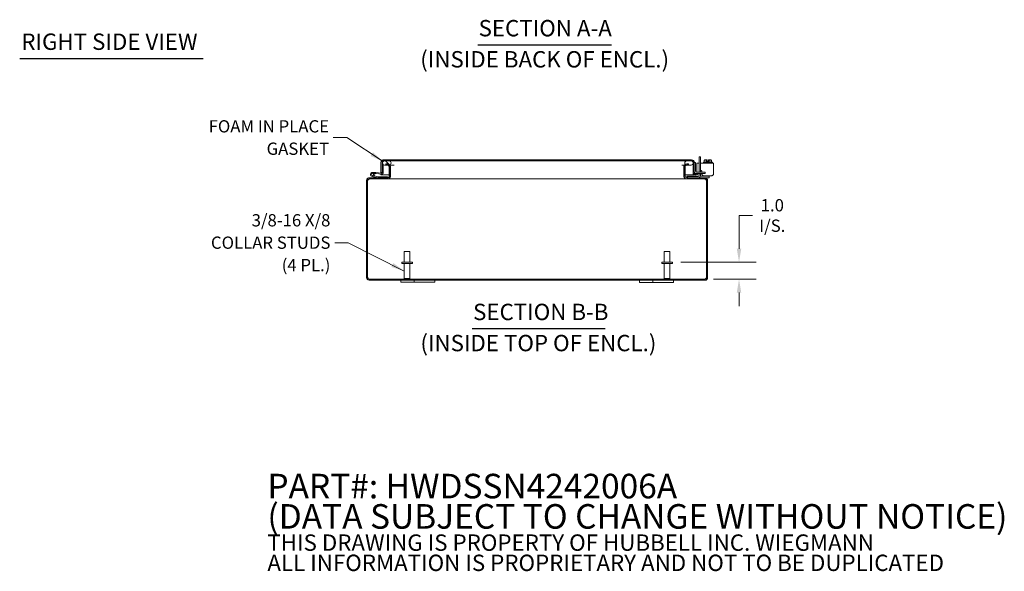
# Model space of a CAD drawing. Units: inches. Extents: x 5 to 132, y 4 to 81.
# Drawn here: x 66 to 124, y 4 to 37 of the extents above; entities that cross this region are included whole.
import ezdxf

# ---------------------------------------------------------------- set-up
doc = ezdxf.new("R2010")
doc.units = ezdxf.units.IN
doc.header["$LTSCALE"] = 8
doc.header["$MEASUREMENT"] = 0
for name, color, linetype, lineweight in [('Dimension (ANSI)', 7, 'Continuous', 5), ('Hatch (ANSI)', 7, 'Continuous', 5), ('Symbol (ANSI)', 7, 'Continuous', 5), ('Visible (ANSI)', 7, 'Continuous', 5)]:
    doc.layers.add(name, color=color, linetype=linetype, lineweight=lineweight)
doc.styles.add('DEFAULT-ANSI', font='tahoma.ttf')
doc.styles.add('Note Text (ANSI)', font='RomanS.shx')
doc.styles.add('ROMANS', font='romans.shx')
doc.styles.add('Text Style168', font='tahoma.ttf')
doc.dimstyles.new('Default (ANSI)', dxfattribs={"dimscale": 8, "dimtxt": 0.09, "dimasz": 0.098425, "dimexe": 0.125, "dimexo": 0.0625, "dimgap": 0.031496, "dimtad": 0, "dimtih": 1, "dimtoh": 1, "dimrnd": 1e-08, "dimzin": 0, "dimdsep": 46, "dimtxsty": 'ROMANS', "dimcen": 0.09, "dimdle": 0.393701, "dimclrd": 256, "dimclre": 256, "dimclrt": 256, "dimadec": 0, "dimazin": 0, "dimtfac": 1, "dimtofl": 0, "dimtmove": 0, "dimatfit": 3, "dimfxl": 1, "dimtolj": 1, "dimtzin": 0, "dimlwd": -1, "dimlwe": -1, "dimarcsym": 0})
doc.dimstyles.new('Default (ANSI)$7', dxfattribs={"dimscale": 8, "dimtxt": 0.09, "dimasz": 0.098425, "dimexe": 0.125, "dimexo": 0.0625, "dimgap": 0.031496, "dimtad": 0, "dimtih": 1, "dimtoh": 1, "dimrnd": 1e-08, "dimzin": 0, "dimdsep": 46, "dimtxsty": 'ROMANS', "dimcen": 0.09, "dimdle": 0.393701, "dimclrd": 256, "dimclre": 256, "dimclrt": 256, "dimadec": 0, "dimazin": 0, "dimtfac": 1, "dimtofl": 0, "dimtmove": 0, "dimatfit": 3, "dimfxl": 1, "dimtolj": 1, "dimtzin": 0, "dimlwd": -1, "dimlwe": -1, "dimarcsym": 0})

# ---------------------------------------------------------------- blocks, each defined once
blk = doc.blocks.new('*D9')
at = {"layer": 'Defpoints', "color": 0, "transparency": 16777216}
for p in [(104.536, 22.318), (106.447, 21.318), (108.44, 21.318)]:
    blk.add_point(p, dxfattribs=at)
at = {"layer": 'Dimension (ANSI)', "transparency": 16777216}
for p, q in [((108.44, 23.105), (108.44, 25.056)), ((108.44, 25.056), (109.227, 25.056)), ((105.036, 22.318), (109.44, 22.318)), ((106.947, 21.318), (109.44, 21.318)), ((108.44, 20.531), (108.44, 19.743))]:
    blk.add_line(p, q, dxfattribs=at)
for points in [[(108.309, 23.105), (108.571, 23.105), (108.44, 22.318)], [(108.309, 20.531), (108.571, 20.531), (108.44, 21.318)]]:
    blk.add_solid(points, dxfattribs=at)
at = {"layer": 'Dimension (ANSI)', "transparency": 16777216, "insert": (110.393, 25.056), "char_height": 0.72, "attachment_point": 5, "style": 'ROMANS'}
blk.add_mtext('\\A1;\\fromans|b0|i0;\\H0.7200;1.0\\P\\fromans|b0|i0;\\H0.7200;I/S.', dxfattribs=at)

msp = doc.modelspace()

# ---------------------------------------------------------------- hatches: boundary and pattern name
at = {"layer": 'Hatch (ANSI)'}
h = msp.add_hatch(dxfattribs=at)
h.set_pattern_fill('ANSI31', color=256, scale=8, angle=15, style=0)
edge = h.paths.add_edge_path()
edge.add_ellipse((87.5934, 28.1677), major_axis=(-0.1528, 0), ratio=1, start_angle=270, end_angle=360)
edge.add_line((87.4406, 28.1677), (87.4406, 27.5704))
edge.add_line((87.4406, 27.5704), (87.4996, 27.5704))
edge.add_line((87.4996, 27.5704), (87.4996, 28.0396))
edge.add_line((87.4996, 28.0396), (87.4996, 28.1677))
edge.add_ellipse((87.5934, 28.1677), major_axis=(-0.0938, 0), ratio=1, start_angle=270, end_angle=360, ccw=False)
edge.add_line((87.5934, 28.2614), (87.6546, 28.2614))
edge.add_line((87.6546, 28.2614), (87.9046, 28.2614))
edge.add_line((87.9046, 28.2614), (105.3816, 28.2601))
edge.add_line((105.3816, 28.2601), (105.6316, 28.2601))
edge.add_line((105.6316, 28.2601), (105.6629, 28.2601))
edge.add_ellipse((105.6629, 28.1663), major_axis=(0.0938, 0), ratio=1, start_angle=0, end_angle=90, ccw=False)
edge.add_line((105.7566, 28.1663), (105.7566, 27.5968))
edge.add_ellipse((105.9093, 27.5968), major_axis=(-0.1528, 0), ratio=1, start_angle=0, end_angle=100)
edge.add_line((105.9359, 27.4464), (106.0294, 27.4629))
edge.add_line((106.0294, 27.4629), (106.0191, 27.521))
edge.add_line((106.0191, 27.521), (105.9256, 27.5045))
edge.add_ellipse((105.9093, 27.5968), major_axis=(-0.0937, 0), ratio=1, start_angle=0, end_angle=100, ccw=False)
edge.add_line((105.8156, 27.5968), (105.8156, 28.1663))
edge.add_ellipse((105.6629, 28.1663), major_axis=(0.1528, 0), ratio=1, start_angle=0, end_angle=90)
edge.add_line((105.6629, 28.3191), (87.5934, 28.3204))
h = msp.add_hatch(dxfattribs=at)
h.set_pattern_fill('ANSI31', color=256, scale=8, style=0)
edge = h.paths.add_edge_path()
edge.add_ellipse((105.3775, 27.353), major_axis=(-0.1527, 0), ratio=1, start_angle=0, end_angle=90)
edge.add_line((105.3775, 27.2002), (106.447, 27.2001))
edge.add_ellipse((106.447, 27.1064), major_axis=(0.0938, 0), ratio=1, start_angle=0, end_angle=90, ccw=False)
edge.add_line((106.5407, 27.1064), (106.5403, 21.4119))
edge.add_ellipse((106.4466, 21.4119), major_axis=(0.0937, 0), ratio=1, start_angle=270, end_angle=360, ccw=False)
edge.add_line((106.4466, 21.3181), (86.7521, 21.3196))
edge.add_ellipse((86.7521, 21.4133), major_axis=(-0.0938, 0), ratio=1, start_angle=0, end_angle=90, ccw=False)
edge.add_line((86.6583, 21.4134), (86.6587, 27.1079))
edge.add_ellipse((86.7525, 27.1078), major_axis=(-0.0938, 0), ratio=1, start_angle=270, end_angle=360, ccw=False)
edge.add_line((86.7525, 27.2016), (87.822, 27.2015))
edge.add_ellipse((87.822, 27.3543), major_axis=(0.1527, 0), ratio=1, start_angle=270, end_angle=360)
edge.add_line((87.9748, 27.3543), (87.9748, 27.9238))
edge.add_ellipse((87.8221, 27.9238), major_axis=(0.1527, 0), ratio=1, start_angle=0, end_angle=37.784044)
edge.add_ellipse((87.8221, 27.9238), major_axis=(0.1527, 0), ratio=1, start_angle=37.784044, end_angle=90)
edge.add_line((87.8221, 28.0765), (87.7248, 28.0765))
edge.add_line((87.7248, 28.0765), (87.7248, 28.0175))
edge.add_line((87.7248, 28.0175), (87.8221, 28.0175))
edge.add_ellipse((87.8221, 27.9238), major_axis=(0.0937, 0), ratio=1, start_angle=69.171181, end_angle=90, ccw=False)
edge.add_ellipse((87.8221, 27.9238), major_axis=(0.0937, 0), ratio=1, start_angle=0, end_angle=69.171181, ccw=False)
edge.add_line((87.9158, 27.9238), (87.9158, 27.3543))
edge.add_ellipse((87.822, 27.3543), major_axis=(0.0937, 0), ratio=1, start_angle=270, end_angle=360, ccw=False)
edge.add_line((87.822, 27.2605), (87.2488, 27.2606))
edge.add_line((87.2488, 27.2606), (86.7525, 27.2606))
edge.add_ellipse((86.7525, 27.1078), major_axis=(-0.1527, 0), ratio=1, start_angle=270, end_angle=360)
edge.add_line((86.5997, 27.1079), (86.5993, 21.4134))
edge.add_ellipse((86.7521, 21.4133), major_axis=(-0.1528, 0), ratio=1, start_angle=0, end_angle=90)
edge.add_line((86.7521, 21.2606), (106.4466, 21.2591))
edge.add_ellipse((106.4466, 21.4119), major_axis=(0.1527, 0), ratio=1, start_angle=270, end_angle=360)
edge.add_line((106.5993, 21.4119), (106.5997, 27.1064))
edge.add_ellipse((106.447, 27.1064), major_axis=(0.1527, 0), ratio=1, start_angle=0, end_angle=90)
edge.add_line((106.447, 27.2591), (105.3775, 27.2592))
edge.add_ellipse((105.3775, 27.353), major_axis=(-0.0937, 0), ratio=1, start_angle=0, end_angle=90, ccw=False)
edge.add_line((105.2838, 27.353), (105.2838, 27.9225))
edge.add_ellipse((105.3776, 27.9225), major_axis=(-0.0937, 0), ratio=1, start_angle=284.589015, end_angle=360, ccw=False)
edge.add_ellipse((105.3776, 27.9225), major_axis=(-0.0937, 0), ratio=1, start_angle=270, end_angle=284.589015, ccw=False)
edge.add_line((105.3776, 28.0162), (105.4748, 28.0162))
edge.add_line((105.4748, 28.0162), (105.4748, 28.0752))
edge.add_line((105.4748, 28.0752), (105.3776, 28.0752))
edge.add_ellipse((105.3776, 27.9225), major_axis=(-0.1527, 0), ratio=1, start_angle=270, end_angle=304.341078)
edge.add_ellipse((105.3776, 27.9225), major_axis=(-0.1527, 0), ratio=1, start_angle=304.341078, end_angle=360)
edge.add_line((105.2248, 27.9225), (105.2248, 27.353))
h = msp.add_hatch(dxfattribs=at)
h.set_pattern_fill('ANSI31', color=256, scale=8, angle=-15, style=0)
edge = h.paths.add_edge_path()
edge.add_ellipse((87.4971, 27.5404), major_axis=(0.0625, 0), ratio=1, start_angle=265, end_angle=360)
edge.add_line((87.5596, 27.5404), (87.5596, 28.0343))
edge.add_line((87.5596, 28.0343), (87.4996, 28.0396))
edge.add_line((87.4996, 28.0396), (87.4996, 27.5704))
edge.add_ellipse((87.4696, 27.5704), major_axis=(0.03, 0), ratio=1, start_angle=265, end_angle=360, ccw=False)
edge.add_line((87.467, 27.5405), (87.1372, 27.5694))
edge.add_line((87.1372, 27.5694), (87.132, 27.5096))
edge.add_line((87.132, 27.5096), (87.4916, 27.4781))
h = msp.add_hatch(dxfattribs=at)
h.set_pattern_fill('ANSI31', color=256, scale=8, angle=90, style=0)
edge = h.paths.add_edge_path()
edge.add_line((105.6316, 28.2601), (105.3816, 28.2601))
edge.add_ellipse((105.3816, 28.1351), major_axis=(-0.125, 0), ratio=1, start_angle=270, end_angle=403.787608)
edge.add_ellipse((105.3816, 28.1351), major_axis=(-0.125, 0), ratio=1, start_angle=43.787608, end_angle=77.20459)
edge.add_ellipse((105.3816, 28.1351), major_axis=(-0.125, 0), ratio=1, start_angle=77.20459, end_angle=90)
edge.add_line((105.3816, 28.0101), (105.6316, 28.0101))
edge.add_ellipse((105.6316, 28.1351), major_axis=(0.125, 0), ratio=1, start_angle=270, end_angle=450)
edge = h.paths.add_edge_path()
edge.add_line((87.9046, 28.2614), (87.6546, 28.2614))
edge.add_ellipse((87.6546, 28.1364), major_axis=(-0.125, 0), ratio=1, start_angle=270, end_angle=450)
edge.add_line((87.6546, 28.0114), (87.8554, 28.0114))
edge.add_line((87.8554, 28.0114), (87.9046, 28.0114))
edge.add_ellipse((87.9046, 28.1364), major_axis=(0.125, 0), ratio=1, start_angle=270, end_angle=287.771428)
edge.add_ellipse((87.9046, 28.1364), major_axis=(0.125, 0), ratio=1, start_angle=287.771428, end_angle=450)
h = msp.add_hatch(dxfattribs=at)
h.set_pattern_fill('ANSI31', color=256, scale=8, angle=75, style=0)
edge = h.paths.add_edge_path()
edge.add_line((87.822, 27.2605), (87.822, 27.323))
edge.add_line((87.822, 27.323), (87.2561, 27.3231))
edge.add_ellipse((87.2561, 27.3381), major_axis=(0.0149, -0.0018), ratio=1, start_angle=263.29739, end_angle=276.702609, ccw=False)
edge.add_line((87.2526, 27.3235), (87.0378, 27.3747))
edge.add_ellipse((86.947, 27.4606), major_axis=(-0.125, 0), ratio=1, start_angle=136.589543, end_angle=136.593067)
edge.add_line((87.0378, 27.3747), (86.9325, 27.3998))
edge.add_ellipse((86.947, 27.4606), major_axis=(-0.0625, 0), ratio=1, start_angle=117.128869, end_angle=436.593067, ccw=False)
edge.add_line((86.9755, 27.405), (87.0485, 27.3876))
edge.add_ellipse((86.947, 27.4606), major_axis=(-0.125, 0), ratio=1, start_angle=144.259384, end_angle=436.594781)
edge.add_line((86.918, 27.339), (87.2453, 27.261))
edge.add_ellipse((87.2488, 27.2756), major_axis=(0.0149, -0.0018), ratio=1, start_angle=263.29739, end_angle=276.702609)
edge.add_line((87.2488, 27.2606), (87.822, 27.2605))
h = msp.add_hatch(dxfattribs=at)
h.set_pattern_fill('ANSI31', color=256, scale=8, angle=105, style=0)
edge = h.paths.add_edge_path()
edge.add_ellipse((86.947, 27.4606), major_axis=(0.06, 0), ratio=1, start_angle=0, end_angle=360)

# ---------------------------------------------------------------- linework, layer by layer
at = {"layer": 'Symbol (ANSI)', "lineweight": 30}
for p, q in [((93.1165, 35.0657), (100.952, 35.0657)), ((66.2482, 34.2702), (77.0035, 34.2702)), ((92.7918, 18.4228), (100.5869, 18.4228))]:
    msp.add_line(p, q, dxfattribs=at)
at = {"layer": 'Visible (ANSI)'}
for p, q in [((87.5927, 28.3204), (87.5934, 28.3204)), ((105.6629, 28.3191), (87.5934, 28.3204)), ((106.1057, 28.4895), (106.1057, 28.4895)), ((106.1797, 28.4895), (106.1057, 28.4895)), ((106.4314, 28.3143), (106.4024, 28.2853)), ((106.4565, 28.3143), (106.4314, 28.3143)), ((106.5814, 28.3143), (106.4565, 28.3143)), ((106.5814, 28.2193), (106.5814, 28.3106)), ((106.6564, 28.3143), (106.6564, 28.3143)), ((106.6564, 28.3143), (106.6564, 28.3143)), ((106.7813, 28.3143), (106.6564, 28.3143)), ((106.6564, 28.3143), (106.6564, 28.3143)), ((106.6564, 28.2193), (106.6564, 28.3106)), ((106.6564, 28.2193), (106.6564, 28.3106)), ((106.8064, 28.3143), (106.7813, 28.3143)), ((106.8064, 28.3143), (106.8354, 28.2853)), ((87.44, 28.1677), (87.4399, 27.5429)), ((87.4406, 28.1677), (87.4406, 27.5704)), ((87.4996, 27.5704), (87.4996, 28.1677)), ((87.5596, 28.0343), (87.4996, 28.0396)), ((87.4996, 28.0396), (87.4996, 27.5704)), ((87.4997, 28.0396), (87.4997, 28.1677)), ((87.4997, 28.1677), (87.4997, 28.0396)), ((87.4997, 28.1677), (87.4997, 28.1677)), ((87.5596, 27.5404), (87.5596, 28.0343)), ((87.5934, 28.2614), (105.6629, 28.2601)), ((87.654, 28.0114), (87.6546, 28.0114)), ((87.9046, 28.2614), (87.6546, 28.2614)), ((87.6546, 28.0114), (87.9046, 28.0114)), ((87.8221, 28.0765), (87.7248, 28.0765)), ((87.7248, 28.0765), (87.7248, 28.0175)), ((87.7248, 28.0175), (87.8221, 28.0175)), ((87.9151, 27.3543), (87.9152, 27.9238)), ((87.9158, 27.9238), (87.9158, 27.3543)), ((87.9472, 28.0114), (88.2063, 28.0114)), ((87.9748, 27.3543), (87.9748, 27.9238)), ((87.995, 27.3543), (87.995, 27.9238)), ((87.995, 27.3543), (87.995, 27.9238)), ((87.995, 27.9238), (87.995, 27.9238)), ((105.0787, 28.0101), (105.2518, 28.0101)), ((105.2033, 27.9225), (105.2033, 27.353)), ((105.2241, 27.353), (105.2242, 27.9225)), ((105.2248, 27.9225), (105.2248, 27.353)), ((105.2838, 27.353), (105.2838, 27.9225)), ((105.3442, 28.0101), (105.381, 28.0101)), ((105.4748, 28.0752), (105.3776, 28.0752)), ((105.3776, 28.0162), (105.4748, 28.0162)), ((105.381, 28.0101), (105.3816, 28.0101)), ((105.6316, 28.2601), (105.3816, 28.2601)), ((105.3816, 28.0101), (105.6316, 28.0101)), ((105.4748, 28.0162), (105.4748, 28.0752)), ((105.7553, 28.1165), (105.7552, 27.4441)), ((105.7553, 28.1663), (105.7553, 28.1536)), ((105.756, 28.1221), (105.7559, 27.4441)), ((105.756, 28.1663), (105.756, 28.148)), ((105.7566, 28.1663), (105.7566, 27.5968)), ((105.8156, 27.5968), (105.8156, 28.1663)), ((105.8895, 28.1585), (105.8156, 28.1585)), ((105.8895, 27.9085), (105.8895, 27.6575)), ((105.9657, 28.1243), (105.9656, 28.1243)), ((105.9656, 28.0303), (105.9657, 28.0303)), ((105.9656, 27.5992), (105.9656, 27.9773)), ((105.9657, 27.9773), (105.9656, 27.5992)), ((105.9656, 27.5992), (105.9656, 27.9773)), ((105.9657, 27.9773), (105.9656, 27.5992)), ((106.1056, 28.1243), (105.9657, 28.1243)), ((106.1056, 27.595), (106.1057, 28.1145)), ((106.1056, 28.1145), (106.1056, 27.595)), ((106.1797, 28.1145), (106.1796, 27.5949)), ((106.9456, 28.1243), (106.1797, 28.1243)), ((106.3589, 28.1743), (106.8789, 28.1743)), ((106.3589, 28.1743), (106.3589, 28.1243)), ((106.4024, 28.2853), (106.4024, 28.1743)), ((106.5107, 28.2853), (106.5107, 28.1743)), ((106.5814, 28.2193), (106.6564, 28.2193)), ((106.6564, 28.2953), (106.6564, 28.2953)), ((106.7272, 28.2853), (106.7272, 28.1743)), ((106.8354, 28.2853), (106.8354, 28.1743)), ((106.8789, 28.1743), (106.8789, 28.1243)), ((106.9456, 27.5101), (106.9456, 27.9773)), ((86.7518, 27.2606), (86.7525, 27.2606)), ((87.822, 27.2605), (86.7525, 27.2606)), ((86.7525, 27.2016), (87.822, 27.2015)), ((87.2447, 27.261), (86.9174, 27.339)), ((87.2447, 27.261), (86.9175, 27.339)), ((86.9175, 27.339), (87.2448, 27.261)), ((87.2449, 27.261), (86.9176, 27.339)), ((86.9177, 27.339), (87.245, 27.261)), ((86.9178, 27.339), (87.2451, 27.261)), ((87.245, 27.261), (86.9178, 27.339)), ((87.2452, 27.261), (86.9179, 27.339)), ((86.918, 27.339), (87.2453, 27.261)), ((86.918, 27.339), (87.2452, 27.261)), ((87.0378, 27.3747), (86.9325, 27.3998)), ((86.9464, 27.5856), (86.9465, 27.5856)), ((86.947, 27.5206), (86.9464, 27.5206)), ((86.947, 27.4006), (86.9464, 27.4006)), ((86.9465, 27.5856), (86.9466, 27.5856)), ((86.9465, 27.5856), (86.9465, 27.5856)), ((86.9466, 27.5856), (86.9467, 27.5856)), ((86.9467, 27.5856), (86.9468, 27.5856)), ((86.9468, 27.5856), (86.9469, 27.5856)), ((86.9468, 27.5856), (86.9468, 27.5856)), ((86.9469, 27.5856), (86.947, 27.5856)), ((86.947, 27.5856), (86.947, 27.5856)), ((86.9519, 27.5228), (86.9523, 27.5228)), ((86.9519, 27.5228), (86.952, 27.5228)), ((86.952, 27.5228), (86.952, 27.5228)), ((86.9521, 27.5228), (86.9524, 27.5228)), ((86.9521, 27.5228), (86.9521, 27.5228)), ((86.9521, 27.5228), (86.9521, 27.5228)), ((86.9522, 27.5228), (86.9526, 27.5228)), ((86.9522, 27.5228), (86.9523, 27.5228)), ((86.9523, 27.5228), (86.9523, 27.5228)), ((86.9524, 27.5228), (86.9527, 27.5228)), ((86.9524, 27.5228), (86.9524, 27.5228)), ((86.9524, 27.5228), (86.9524, 27.5228)), ((86.9589, 27.585), (87.1372, 27.5694)), ((86.9749, 27.405), (86.975, 27.405)), ((86.9749, 27.4049), (86.9749, 27.405)), ((86.975, 27.405), (86.9751, 27.4049)), ((86.975, 27.405), (86.9751, 27.405)), ((86.9752, 27.405), (86.9752, 27.4049)), ((86.9752, 27.405), (86.9752, 27.405)), ((86.9753, 27.405), (86.9754, 27.4049)), ((86.9753, 27.405), (86.9754, 27.405)), ((86.9755, 27.405), (87.0485, 27.3876)), ((86.9755, 27.405), (87.0484, 27.3876)), ((86.9755, 27.405), (86.9755, 27.405)), ((86.9879, 27.5075), (86.9878, 27.5075)), ((86.9879, 27.5075), (86.9879, 27.5075)), ((86.988, 27.5075), (86.9879, 27.5075)), ((86.988, 27.5075), (86.988, 27.5075)), ((86.9882, 27.5075), (86.9881, 27.5075)), ((86.9882, 27.5075), (86.9882, 27.5075)), ((86.9883, 27.5075), (86.9882, 27.5075)), ((86.9883, 27.5075), (86.9883, 27.5075)), ((87.2526, 27.3235), (87.0378, 27.3747)), ((87.0485, 27.3876), (87.0484, 27.3876)), ((87.0591, 27.516), (87.1314, 27.5096)), ((87.0591, 27.516), (87.1316, 27.5096)), ((87.1315, 27.5096), (87.0591, 27.516)), ((87.0591, 27.516), (87.1317, 27.5096)), ((87.1317, 27.5096), (87.0591, 27.516)), ((87.0591, 27.516), (87.1319, 27.5096)), ((87.1318, 27.5096), (87.0591, 27.516)), ((87.132, 27.5096), (87.0591, 27.516)), ((87.1314, 27.5096), (87.1314, 27.5096)), ((87.1314, 27.5096), (87.1314, 27.5096)), ((87.1314, 27.5096), (87.491, 27.4781)), ((87.1316, 27.5096), (87.1315, 27.5096)), ((87.1315, 27.5096), (87.1315, 27.5096)), ((87.1317, 27.5096), (87.1317, 27.5096)), ((87.1317, 27.5096), (87.1317, 27.5096)), ((87.1319, 27.5096), (87.1318, 27.5096)), ((87.1318, 27.5096), (87.1318, 27.5096)), ((87.1372, 27.5694), (87.132, 27.5096)), ((87.132, 27.5096), (87.1372, 27.5694)), ((87.132, 27.5096), (87.4916, 27.4781)), ((87.132, 27.5096), (87.132, 27.5096)), ((87.467, 27.5405), (87.1372, 27.5694)), ((87.1372, 27.5694), (87.1372, 27.5694)), ((87.2447, 27.261), (87.2447, 27.261)), ((87.2448, 27.261), (87.2449, 27.261)), ((87.245, 27.261), (87.245, 27.261)), ((87.2451, 27.261), (87.2452, 27.261)), ((87.2452, 27.261), (87.2453, 27.261)), ((87.2462, 27.2607), (87.2461, 27.2607)), ((87.2463, 27.2607), (87.2462, 27.2607)), ((87.2464, 27.2607), (87.2463, 27.2607)), ((87.2463, 27.2607), (87.2463, 27.2607)), ((87.2465, 27.2607), (87.2464, 27.2607)), ((87.2466, 27.2607), (87.2465, 27.2607)), ((87.2467, 27.2607), (87.2466, 27.2607)), ((87.2466, 27.2607), (87.2466, 27.2607)), ((87.2488, 27.2606), (87.822, 27.2605)), ((87.822, 27.323), (87.2561, 27.3231)), ((87.4399, 27.4826), (87.4399, 27.4454)), ((87.4399, 27.4454), (87.44, 27.4454)), ((87.44, 27.5704), (87.4406, 27.5704)), ((87.44, 27.5429), (87.44, 27.5704)), ((87.44, 27.4454), (87.44, 27.4826)), ((87.499, 27.4454), (87.44, 27.4454)), ((87.4406, 27.5704), (87.4996, 27.5704)), ((87.4965, 27.4779), (87.4971, 27.4779)), ((87.499, 27.5704), (87.499, 27.5702)), ((87.499, 27.4779), (87.499, 27.4454)), ((87.4996, 27.4454), (87.4996, 27.478)), ((87.4996, 27.478), (87.4996, 27.4454)), ((87.4996, 27.4454), (87.9151, 27.4454)), ((87.4996, 27.4454), (87.4996, 27.4454)), ((87.822, 27.2605), (87.822, 27.323)), ((87.822, 27.2015), (87.8422, 27.2015)), ((87.8422, 27.2015), (87.8422, 27.2029)), ((105.356, 27.2002), (87.8422, 27.2015)), ((87.9748, 27.4454), (87.995, 27.4454)), ((105.2033, 27.4441), (105.2241, 27.4441)), ((105.2838, 27.4441), (105.7552, 27.4441)), ((105.356, 27.2017), (105.356, 27.2002)), ((105.3768, 27.2002), (105.356, 27.2002)), ((105.3775, 27.2002), (105.3768, 27.2002)), ((105.3769, 27.3632), (105.377, 27.3632)), ((105.3769, 27.2592), (105.3769, 27.3632)), ((105.377, 27.3632), (105.3771, 27.3632)), ((105.3771, 27.3632), (105.3771, 27.3632)), ((105.3771, 27.3632), (105.4071, 27.3632)), ((105.3771, 27.3632), (105.3771, 27.2592)), ((106.447, 27.2591), (105.3775, 27.2592)), ((105.3775, 27.2002), (106.447, 27.2001)), ((106.0964, 27.3632), (105.4071, 27.3632)), ((105.418, 27.3332), (105.4181, 27.3332)), ((105.418, 27.3332), (105.418, 27.2592)), ((105.4181, 27.3332), (105.4481, 27.3332)), ((105.4481, 27.3332), (106.0431, 27.3332)), ((105.7559, 27.4441), (105.756, 27.597)), ((105.7559, 27.4441), (105.7559, 27.4441)), ((105.8149, 27.4441), (105.7559, 27.4441)), ((105.756, 27.597), (105.756, 27.5968)), ((105.815, 27.4762), (105.8149, 27.4441)), ((105.9087, 27.4441), (105.9093, 27.4441)), ((105.9299, 27.5053), (105.925, 27.5045)), ((106.0191, 27.521), (105.9256, 27.5045)), ((105.9299, 27.5053), (106.0185, 27.521)), ((105.9359, 27.4464), (106.0294, 27.4629)), ((105.9403, 27.521), (105.9405, 27.521)), ((106.019, 27.521), (105.9405, 27.521)), ((105.952, 27.595), (106.202, 27.5949)), ((105.9656, 27.5992), (105.9656, 27.5992)), ((105.9656, 27.5992), (105.9656, 27.5992)), ((106.0191, 27.521), (106.019, 27.521)), ((106.202, 27.5209), (106.0191, 27.521)), ((106.0294, 27.4629), (106.0191, 27.521)), ((106.0942, 27.595), (106.1056, 27.6151)), ((106.1056, 27.521), (106.1055, 27.3957)), ((106.1056, 27.3957), (106.1056, 27.521)), ((106.6601, 27.3631), (106.1778, 27.3632)), ((106.1796, 27.5209), (106.1796, 27.3842)), ((106.19, 27.5949), (106.19, 27.7008)), ((106.19, 27.5949), (106.19, 27.7008)), ((106.19, 27.4882), (106.19, 27.5209)), ((106.19, 27.5092), (106.19, 27.5209)), ((106.19, 27.5209), (106.19, 27.5092)), ((106.1901, 27.5949), (106.1901, 27.7008)), ((106.1901, 27.7008), (106.1901, 27.5949)), ((106.1901, 27.4882), (106.1901, 27.5209)), ((106.202, 27.5949), (106.452, 27.5949)), ((106.452, 27.5209), (106.202, 27.5209)), ((106.2534, 27.6373), (106.2534, 27.5949)), ((106.2534, 27.6373), (106.2534, 27.5949)), ((106.2534, 27.5209), (106.2534, 27.5101)), ((106.2534, 27.5209), (106.2534, 27.5101)), ((106.3794, 27.3841), (106.8196, 27.3841)), ((106.3794, 27.3841), (106.3794, 27.3841)), ((106.6601, 27.2591), (106.447, 27.2591)), ((106.452, 27.5949), (106.452, 27.5209)), ((106.6601, 27.3631), (106.6901, 27.3631)), ((106.6901, 27.2591), (106.6601, 27.2591)), ((106.6901, 27.3743), (106.7088, 27.3743)), ((106.6901, 27.2591), (106.6901, 27.3631)), ((106.7088, 27.3743), (106.7187, 27.3841)), ((86.5986, 21.4134), (86.599, 27.1079)), ((86.5997, 27.1079), (86.5993, 21.4134)), ((86.6583, 21.4134), (86.6587, 27.1079)), ((106.5389, 21.4119), (106.5393, 27.1064)), ((106.5396, 21.4119), (106.54, 27.1064)), ((106.5407, 27.1064), (106.5403, 21.4119)), ((106.5993, 21.4119), (106.5997, 27.1064)), ((88.8088, 22.3194), (88.8089, 22.9444)), ((88.8089, 22.9444), (89.1389, 22.9444)), ((89.1388, 22.3194), (89.1389, 22.9444)), ((104.0588, 22.3183), (104.0589, 22.9433)), ((104.0589, 22.9433), (104.3889, 22.9433)), ((104.3888, 22.3183), (104.3889, 22.9433)), ((89.2863, 22.3194), (88.6613, 22.3195)), ((88.6613, 22.3195), (88.6613, 22.2345)), ((89.2863, 22.2344), (88.6613, 22.2345)), ((88.8088, 22.2344), (88.8087, 21.3544)), ((89.1388, 22.2344), (89.1387, 21.3544)), ((89.2863, 22.3194), (89.2863, 22.2344)), ((104.5363, 22.3183), (103.9113, 22.3183)), ((103.9113, 22.3183), (103.9113, 22.2333)), ((104.5363, 22.2333), (103.9113, 22.2333)), ((104.0588, 22.2333), (104.0587, 21.3533)), ((104.3888, 22.2333), (104.3887, 21.3533)), ((104.5363, 22.3183), (104.5363, 22.2333)), ((86.7521, 21.2606), (86.7513, 21.2606)), ((106.4466, 21.3181), (86.7521, 21.3196)), ((86.7521, 21.2606), (106.4466, 21.2591)), ((88.5985, 21.1355), (88.5985, 21.2605)), ((88.5985, 21.1355), (88.5986, 21.1355)), ((88.8486, 21.1354), (88.5986, 21.1355)), ((88.8087, 21.3544), (89.1387, 21.3544)), ((88.8437, 21.3194), (88.8087, 21.3544)), ((88.8486, 21.1354), (89.2546, 21.1354)), ((89.1037, 21.3194), (89.1387, 21.3544)), ((89.3796, 21.1354), (89.2546, 21.1354)), ((89.3796, 21.1354), (89.3796, 21.2604)), ((89.8176, 21.1354), (89.3796, 21.1354)), ((89.9426, 21.1354), (89.8176, 21.1354)), ((89.8176, 21.1354), (89.8176, 21.1354)), ((89.9426, 21.1354), (90.3486, 21.1353)), ((90.5986, 21.1353), (90.3486, 21.1353)), ((90.5986, 21.1353), (90.5986, 21.2603)), ((102.5985, 21.1344), (102.5985, 21.2594)), ((102.5985, 21.1344), (102.5986, 21.1344)), ((102.8486, 21.1344), (102.5986, 21.1344)), ((102.8486, 21.1344), (103.2546, 21.1344)), ((103.3796, 21.1344), (103.2546, 21.1344)), ((103.3796, 21.1344), (103.3796, 21.2594)), ((103.8176, 21.1343), (103.3796, 21.1344)), ((103.9426, 21.1343), (103.8176, 21.1343)), ((103.8176, 21.1343), (103.8176, 21.1343)), ((103.9426, 21.1343), (104.3486, 21.1343)), ((104.0587, 21.3533), (104.3887, 21.3533)), ((104.0937, 21.3183), (104.0587, 21.3533)), ((104.5986, 21.1343), (104.3486, 21.1343)), ((104.3537, 21.3183), (104.3887, 21.3533)), ((104.5986, 21.1343), (104.5986, 21.2593))]:
    msp.add_line(p, q, dxfattribs=at)
msp.add_circle((86.947, 27.4606), 0.06, dxfattribs=at)
for centre, radius, start, end in [((87.5934, 28.1677), 0.1528, 89.995763, 179.995763), ((105.6629, 28.1663), 0.1528, 359.995763, 89.995763), ((87.5934, 28.1677), 0.0938, 89.995763, 179.995763), ((87.654, 28.1364), 0.125, 89.995763, 269.995763), ((87.6546, 28.1364), 0.125, 89.995763, 269.995763), ((87.8221, 27.9238), 0.1528, 359.995763, 89.995763), ((87.8221, 27.9238), 0.0938, 359.995763, 89.995763), ((87.9046, 28.1364), 0.125, 269.995763, 89.995763), ((105.3776, 27.9225), 0.1528, 89.995763, 179.995763), ((105.3816, 28.1351), 0.125, 89.995763, 269.995763), ((105.3776, 27.9225), 0.0938, 89.995763, 179.995763), ((105.6316, 28.1351), 0.125, 269.995763, 89.995763), ((105.6629, 28.1663), 0.0938, 359.995763, 89.995763), ((86.7525, 27.1078), 0.1528, 89.995763, 179.995763), ((86.7525, 27.1078), 0.0938, 89.995763, 179.995763), ((86.9464, 27.4606), 0.125, 89.995763, 256.590544), ((86.9465, 27.4606), 0.125, 89.995763, 256.590544), ((86.9465, 27.4606), 0.125, 89.995763, 256.590544), ((86.9465, 27.4606), 0.125, 89.995763, 257.548947), ((86.9465, 27.4606), 0.125, 89.994407, 256.780334), ((86.9466, 27.4606), 0.125, 89.995763, 256.590544), ((86.9466, 27.4606), 0.125, 89.995763, 257.548947), ((86.9467, 27.4606), 0.125, 89.995763, 256.590544), ((86.9467, 27.4606), 0.125, 89.994407, 256.780334), ((86.9468, 27.4606), 0.125, 89.995763, 256.590544), ((86.9468, 27.4606), 0.125, 89.995763, 256.590544), ((86.9468, 27.4606), 0.125, 89.995763, 257.548947), ((86.9468, 27.4606), 0.125, 89.994407, 256.780334), ((86.9469, 27.4606), 0.125, 89.995763, 256.590544), ((86.9469, 27.4606), 0.125, 89.995763, 257.548947), ((86.947, 27.4606), 0.125, 324.255147, 256.590544), ((86.947, 27.4606), 0.125, 89.995763, 256.590544), ((86.947, 27.4606), 0.125, 89.994407, 256.780334), ((86.947, 27.4606), 0.0625, 297.124632, 256.58883), ((86.9464, 27.4606), 0.06, 89.995763, 269.995763), ((86.947, 27.4606), 0.0625, 257.641343, 48.586708), ((86.9465, 27.4606), 0.0625, 297.124632, 89.73832), ((86.9464, 27.4606), 0.0625, 297.124632, 89.704424), ((86.9465, 27.4606), 0.0625, 84.995763, 89.738321), ((86.9465, 27.4606), 0.0625, 270.232359, 48.586708), ((86.9465, 27.4606), 0.0625, 270.199141, 48.586708), ((86.9465, 27.4606), 0.0625, 297.124632, 89.772895), ((86.9466, 27.4606), 0.0625, 297.124632, 89.806113), ((86.9466, 27.4606), 0.0625, 84.995763, 89.806113), ((86.9465, 27.4606), 0.0625, 84.995763, 89.771539), ((86.9466, 27.4606), 0.0625, 270.164566, 48.586708), ((86.9467, 27.4606), 0.0625, 270.131348, 48.586708), ((86.9467, 27.4606), 0.0625, 297.124632, 89.840688), ((86.9468, 27.4606), 0.0625, 297.124632, 89.873906), ((86.9468, 27.4606), 0.0625, 297.124632, 89.90848), ((86.9468, 27.4606), 0.0625, 84.995763, 89.873906), ((86.9467, 27.4606), 0.0625, 84.995763, 89.839332), ((86.9468, 27.4606), 0.0625, 84.995763, 89.907124), ((86.9468, 27.4606), 0.0625, 270.096774, 48.586708), ((86.9469, 27.4606), 0.0625, 270.028981, 48.586708), ((86.9468, 27.4606), 0.0625, 270.063555, 48.586708), ((86.9469, 27.4606), 0.0625, 297.124632, 89.941698), ((86.947, 27.4606), 0.0625, 297.124632, 89.976273), ((86.9469, 27.4606), 0.0625, 84.995763, 89.941699), ((86.947, 27.4606), 0.0625, 84.995763, 89.974917), ((86.947, 27.4606), 0.125, 316.594411, 324.255487), ((86.947, 27.4606), 0.125, 316.585305, 316.58883), ((87.2482, 27.2756), 0.015, 256.590544, 262.238778), ((87.2484, 27.2756), 0.015, 256.590544, 262.238778), ((87.2485, 27.2756), 0.015, 256.590544, 262.238778), ((87.2486, 27.2756), 0.015, 256.590544, 262.238778), ((87.2488, 27.2756), 0.015, 256.590544, 269.995763), ((87.2561, 27.3381), 0.015, 256.590544, 269.995763), ((87.4696, 27.5704), 0.03, 264.995763, 359.995763), ((87.469, 27.5704), 0.03, 270.602731, 359.995763), ((87.4965, 27.5404), 0.0625, 264.995763, 269.995763), ((87.4971, 27.5404), 0.0625, 264.995763, 359.995763), ((87.822, 27.3543), 0.1528, 269.995763, 359.995763), ((87.822, 27.3543), 0.0938, 269.995763, 359.995763), ((105.3775, 27.353), 0.1528, 179.995763, 269.995763), ((105.3775, 27.353), 0.0938, 179.995763, 269.995763), ((105.9087, 27.5968), 0.1528, 179.995763, 269.995763), ((105.9093, 27.5968), 0.1528, 179.995763, 279.995763), ((105.9405, 27.646), 0.125, 182.282766, 269.995763), ((105.9403, 27.646), 0.125, 183.668401, 269.995763), ((105.9093, 27.5968), 0.0938, 179.995763, 279.995763), ((105.952, 27.6575), 0.0625, 179.995763, 269.995763), ((105.9087, 27.5968), 0.0937, 270.190789, 279.995763), ((106.0282, 27.6062), 0.063, 186.404967, 190.2931), ((106.0282, 27.6062), 0.063, 186.404967, 190.2931), ((106.0282, 27.6062), 0.063, 186.404967, 190.2931), ((106.0282, 27.6062), 0.063, 186.404967, 190.2931), ((106.043, 27.3957), 0.0625, 269.995763, 359.995763), ((106.0431, 27.3957), 0.0625, 269.995763, 359.995763), ((106.0546, 27.3842), 0.125, 269.995763, 359.995763), ((106.447, 27.1064), 0.1528, 359.995763, 89.995763), ((106.447, 27.1064), 0.0938, 359.995763, 89.995763), ((86.7521, 21.4133), 0.1528, 179.995763, 269.995763), ((86.7521, 21.4133), 0.0938, 179.995763, 269.995763), ((106.4466, 21.4119), 0.0938, 269.995763, 359.995763), ((106.4466, 21.4119), 0.1528, 269.995763, 359.995763)]:
    msp.add_arc(centre, radius, start, end, dxfattribs=at)
for centre, major_axis, ratio, start_param, end_param in [((106.1056, 28.1145), (0, 0.375), 0.000074, 0, 1.5707963), ((106.1056, 28.1145), (0, 0.375), 0.000074, 4.7123886, 6.2831846), ((106.1796, 28.1145), (0, 0.375), 0.000074, 4.712389, 6.2831855), ((105.8895, 27.9085), (0, 0.25), 0.000074, 4.712389, 6.2831838), ((105.9656, 27.9773), (0, 0.147), 0.000074, 0.0000001, 1.5707963), ((105.9656, 27.9773), (0, 0.053), 0.000074, 0.0000004, 1.5707963), ((105.9657, 27.9773), (0, 0.147), 0.000074, 4.7123891, 6.2831855), ((105.9657, 27.9773), (0, 0.053), 0.000074, 4.7123893, 6.2831859), ((106.9456, 27.9773), (0, 0.147), 0.000074, 4.712389, 6.2831851), ((87.8422, 27.3543), (-0.1528, 0), 0.9999261, 1.5707963, 2.0682476), ((87.8422, 27.3543), (-0.1528, 0), 0.9999261, 2.0682476, 2.2315954), ((87.8422, 27.3543), (-0.1528, 0), 0.9999261, 2.2315954, 2.6128446), ((87.8422, 27.3543), (-0.1528, 0), 0.9999261, 2.6128446, 3.1415927), ((105.356, 27.353), (0, 0.1527), 0.999926, 1.5707963, 2.0995444), ((105.3769, 27.353), (0, -0.1527), 0.999926, 4.712389, 5.2411371), ((105.356, 27.353), (0, 0.1527), 0.999926, 2.0995444, 2.4807935), ((105.3769, 27.353), (0, -0.1527), 0.999926, 5.2411371, 5.6223862), ((105.356, 27.353), (0, 0.1527), 0.999926, 2.4807935, 2.6441414), ((105.3769, 27.353), (0, -0.1527), 0.999926, 5.6223862, 5.7857341), ((105.356, 27.353), (0, 0.1527), 0.999926, 2.6441414, 3.1415927), ((105.3769, 27.353), (0, -0.1527), 0.999926, 5.7857341, 6.2831853), ((106.19, 27.5092), (0, -0.25), 0.000074, 0.9471489, 1.5707963), ((106.1901, 27.5092), (0, 0.25), 0.000074, 1.5708028, 2.1944569), ((106.1901, 27.4882), (0, -0.125), 0.000074, 4.712389, 6.2831859), ((106.19, 27.4882), (0, -0.125), 0.000074, 6.283185, 7.8539815), ((106.6901, 27.4881), (0, -0.125), 0.000074, 5.695092, 6.2831853)]:
    msp.add_ellipse(centre, major_axis=major_axis, ratio=ratio, start_param=start_param, end_param=end_param, dxfattribs=at)
for centre, major_axis in [((106.1056, 28.1145), (0, 0.25)), ((106.1056, 27.7707), (0, 0.0781))]:
    msp.add_ellipse(centre, major_axis=major_axis, ratio=0.000074, dxfattribs=at)
for points, knots in [([(87.455, 28.2337), (87.4663, 28.2573), (87.4839, 28.278), (87.5054, 28.293), (87.5308, 28.3107), (87.5618, 28.3204), (87.5927, 28.3204)], [-0.71553251, -0.71553251, -0.71553251, -0.71553251, -0.38731071, -0.38731071, -0.38731071, 0, 0, 0, 0]), ([(87.5916, 28.2614), (87.5705, 28.2607), (87.5494, 28.2408), (87.5283, 28.2112), (87.5188, 28.1979), (87.5092, 28.1828), (87.4997, 28.1677)], [0.0123289, 0.0123289, 0.0123289, 0.0123289, 0.69221782, 0.69221782, 0.69221782, 1, 1, 1, 1]), ([(87.8548, 28.0114), (87.868, 28.0064), (87.8804, 27.9982), (87.8908, 27.9869), (87.8948, 27.9824), (87.8985, 27.9775), (87.9018, 27.972)], [-0.74293981, -0.74293981, -0.74293981, -0.74293981, -0.42804903, -0.42804903, -0.42804903, -0.30466623, -0.30466623, -0.30466623, -0.30466623]), ([(87.9596, 28.0112), (87.975, 27.992), (87.9869, 27.9686), (87.9923, 27.9423), (87.9936, 27.9362), (87.9945, 27.93), (87.995, 27.9238)], [0.65195221, 0.65195221, 0.65195221, 0.65195221, 0.93453445, 0.93453445, 0.93453445, 1, 1, 1, 1]), ([(105.2517, 28.0099), (105.2383, 27.9907), (105.2285, 27.9673), (105.2253, 27.941), (105.2245, 27.9349), (105.2242, 27.9287), (105.2242, 27.9225)], [0.65195221, 0.65195221, 0.65195221, 0.65195221, 0.93453445, 0.93453445, 0.93453445, 1, 1, 1, 1]), ([(105.6622, 28.2601), (105.6975, 28.2601), (105.7318, 28.2384), (105.7469, 28.2066), (105.7528, 28.194), (105.756, 28.1802), (105.756, 28.1663)], [0, 0, 0, 0, 1.1271971, 1.1271971, 1.1271971, 1.5707963, 1.5707963, 1.5707963, 1.5707963]), ([(86.599, 27.1079), (86.599, 27.1587), (86.6263, 27.2087), (86.6689, 27.2362), (86.6935, 27.252), (86.7226, 27.2606), (86.7518, 27.2606)], [0, 0, 0, 0, 0.997694, 0.997694, 0.997694, 1.5707963, 1.5707963, 1.5707963, 1.5707963]), ([(86.6587, 27.1079), (86.686, 27.1431), (86.7132, 27.1774), (86.7405, 27.1925), (86.7512, 27.1985), (86.7619, 27.2016), (86.7726, 27.2016)], [0.0004836, 0.0004836, 0.0004836, 0.0004836, 1.1271971, 1.1271971, 1.1271971, 1.5707963, 1.5707963, 1.5707963, 1.5707963]), ([(87.9023, 27.307), (87.8952, 27.2949), (87.8854, 27.2843), (87.8737, 27.2765), (87.8712, 27.2748), (87.8687, 27.2733), (87.8661, 27.2719)], [-2.61284457, -2.61284457, -2.61284457, -2.61284457, -2.16321929, -2.16321929, -2.16321929, -2.06824756, -2.06824756, -2.06824756, -2.06824756]), ([(106.1796, 27.7005), (106.1812, 27.7007), (106.1828, 27.7008), (106.1844, 27.7009), (106.1912, 27.7011), (106.1986, 27.7002), (106.2065, 27.6982), (106.2221, 27.6942), (106.2339, 27.6871), (106.2417, 27.677), (106.2495, 27.6668), (106.2534, 27.6536), (106.2534, 27.6373)], [-0.65395464, -0.65395464, -0.65395464, -0.65395464, -0.625, -0.625, -0.625, -0.5, -0.5, -0.5, -0.25, -0.25, -0.25, 0, 0, 0, 0]), ([(106.1866, 27.7009), (106.1889, 27.7009), (106.1912, 27.7008), (106.2019, 27.6997), (106.2122, 27.6973), (106.2274, 27.6901), (106.2331, 27.6862), (106.2427, 27.6764), (106.2463, 27.6707), (106.2522, 27.6558), (106.2534, 27.6465), (106.2534, 27.6373)], [-0.27125117, -0.27125117, -0.27125117, -0.27125117, -0.25046141, -0.25046141, -0.17448668, -0.17448668, -0.12208456, -0.12208456, -0.07010067, -0.07010067, 0, 0, 0, 0]), ([(106.2534, 27.5101), (106.2534, 27.5014), (106.2542, 27.4927), (106.2576, 27.4759), (106.2601, 27.4679), (106.2714, 27.4418), (106.2829, 27.4281), (106.3038, 27.408), (106.3165, 27.3994), (106.3355, 27.3915), (106.3403, 27.3898), (106.3451, 27.3885)], [-0.4375088, -0.4375088, -0.4375088, -0.4375088, -0.39254227, -0.39254227, -0.34916881, -0.34916881, -0.24604162, -0.24604162, -0.1279268, -0.1279268, -0.08905461, -0.08905461, -0.08905461, -0.08905461]), ([(106.2534, 27.5101), (106.2534, 27.4929), (106.2565, 27.4768), (106.2627, 27.4619), (106.2657, 27.4545), (106.2696, 27.4474), (106.2742, 27.4406), (106.2788, 27.4338), (106.2842, 27.4272), (106.2903, 27.4211), (106.3147, 27.3965), (106.3444, 27.3841), (106.3794, 27.3841)], [-1, -1, -1, -1, -0.75, -0.75, -0.75, -0.625, -0.625, -0.625, -0.5, -0.5, -0.5, 0, 0, 0, 0]), ([(106.5393, 27.1064), (106.5121, 27.1416), (106.4848, 27.1759), (106.4576, 27.1911), (106.4468, 27.197), (106.4361, 27.2001), (106.4254, 27.2001)], [0, 0, 0, 0, 1.1271971, 1.1271971, 1.1271971, 1.5707963, 1.5707963, 1.5707963, 1.5707963]), ([(106.54, 27.1064), (106.54, 27.1416), (106.5183, 27.1759), (106.4865, 27.1911), (106.474, 27.197), (106.4601, 27.2001), (106.4463, 27.2001)], [0, 0, 0, 0, 1.1271971, 1.1271971, 1.1271971, 1.5707963, 1.5707963, 1.5707963, 1.5707963]), ([(106.8196, 27.3841), (106.8368, 27.3841), (106.8529, 27.3872), (106.8678, 27.3933), (106.8752, 27.3964), (106.8823, 27.4002), (106.8891, 27.4049), (106.8959, 27.4095), (106.9025, 27.4149), (106.9087, 27.421), (106.9332, 27.4454), (106.9456, 27.4751), (106.9456, 27.5101)], [-1, -1, -1, -1, -0.75, -0.75, -0.75, -0.625, -0.625, -0.625, -0.5, -0.5, -0.5, 0, 0, 0, 0]), ([(86.7513, 21.2606), (86.7005, 21.2606), (86.6505, 21.2878), (86.623, 21.3305), (86.6072, 21.355), (86.5986, 21.3842), (86.5986, 21.4134)], [0, 0, 0, 0, 0.997694, 0.997694, 0.997694, 1.5707963, 1.5707963, 1.5707963, 1.5707963]), ([(86.7501, 21.3196), (86.7282, 21.3204), (86.7064, 21.3419), (86.6846, 21.3731), (86.6758, 21.3856), (86.6671, 21.3995), (86.6583, 21.4133)], [0.0213091, 0.0213091, 0.0213091, 0.0213091, 1.1271971, 1.1271971, 1.1271971, 1.5702042, 1.5702042, 1.5702042, 1.5702042]), ([(106.4458, 21.3181), (106.4811, 21.3181), (106.5154, 21.3398), (106.5305, 21.3716), (106.5365, 21.3842), (106.5396, 21.398), (106.5396, 21.4119)], [0, 0, 0, 0, 1.1271971, 1.1271971, 1.1271971, 1.5707963, 1.5707963, 1.5707963, 1.5707963]), ([(106.4458, 21.3181), (106.4681, 21.3181), (106.4903, 21.3398), (106.5126, 21.3717), (106.5214, 21.3842), (106.5301, 21.398), (106.5389, 21.4119)], [0, 0, 0, 0, 1.1271971, 1.1271971, 1.1271971, 1.5707963, 1.5707963, 1.5707963, 1.5707963])]:
    msp.add_open_spline(points, degree=3, knots=knots, dxfattribs=at)
for points, weights in [([(106.4024, 28.2853), (106.4314, 28.3143), (106.4565, 28.3143)], [1.37218159428, 1.47832020997, 1.47832020997]), ([(106.4565, 28.3143), (106.4817, 28.3143), (106.5107, 28.2853)], [1.47832020997, 1.47832020997, 1.37218159428]), ([(106.5107, 28.2853), (106.5482, 28.3041), (106.5814, 28.3106)], [1.37218159428, 1.43909712442, 1.46382548126]), ([(106.5814, 28.3143), (106.5814, 28.3125), (106.5814, 28.3106)], [1.03339574907, 1.03418342313, 1.03486813823]), ([(106.6564, 28.3143), (106.6564, 28.3042), (106.6564, 28.2953)], [1.19088523026, 1.25220612409, 1.3117227169]), ([(106.6564, 28.2953), (106.6564, 28.3042), (106.6564, 28.3143)], [1.3117227169, 1.25220612406, 1.19088523018]), ([(106.6564, 28.3106), (106.6564, 28.3124), (106.6564, 28.3143)], [1.03486813823, 1.03418342313, 1.03339574907]), ([(106.6564, 28.3143), (106.6564, 28.3124), (106.6564, 28.3106)], [1.03339574907, 1.03418342313, 1.03486813824]), ([(106.6564, 28.3106), (106.6896, 28.3041), (106.7272, 28.2853)], [1.46382548126, 1.43909712442, 1.37218159428]), ([(106.7272, 28.2853), (106.7562, 28.3143), (106.7813, 28.3143)], [1.37218159428, 1.47832020997, 1.47832020997]), ([(106.7813, 28.3143), (106.8064, 28.3143), (106.8354, 28.2853)], [1.47832020997, 1.47832020997, 1.37218159428]), ([(106.4024, 28.2853), (106.4024, 28.2853), (106.4024, 28.2853)], [1.37221298747, 1.37219729203, 1.37218159428])]:
    msp.add_rational_spline(points, weights, degree=2, dxfattribs=at)
for points in [[(87.44, 28.1677), (87.44, 28.1904), (87.4451, 28.2132), (87.455, 28.2337)], [(87.4997, 28.1677), (87.5083, 28.19), (87.517, 28.2121), (87.5256, 28.2323)], [(87.9018, 27.972), (87.91, 27.9584), (87.9152, 27.9416), (87.9152, 27.9238)], [(87.995, 27.9238), (87.9926, 27.9412), (87.9822, 27.9577), (87.9673, 27.9711)], [(105.2033, 27.9225), (105.2061, 27.9556), (105.2199, 27.9863), (105.2388, 28.01)], [(105.232, 27.9707), (105.2166, 27.9571), (105.2058, 27.9403), (105.2033, 27.9226)], [(105.232, 27.9707), (105.232, 27.9707), (105.232, 27.9707), (105.232, 27.9707)], [(105.6622, 28.2601), (105.6769, 28.2601), (105.6915, 28.2507), (105.7062, 28.2352)], [(105.7552, 28.1663), (105.7464, 28.1891), (105.7376, 28.2117), (105.7288, 28.2322)], [(105.7504, 28.1739), (105.7521, 28.1714), (105.7537, 28.1689), (105.7553, 28.1663)], [(86.6957, 27.1824), (86.6834, 27.1598), (86.6711, 27.1339), (86.6587, 27.1079)], [(87.8661, 27.2719), (87.8526, 27.2646), (87.8373, 27.2606), (87.822, 27.2605)], [(87.9151, 27.3543), (87.9151, 27.3377), (87.9106, 27.3212), (87.9023, 27.307)], [(87.9741, 27.307), (87.971, 27.3037), (87.9676, 27.3006), (87.9638, 27.2975)], [(87.995, 27.3543), (87.995, 27.3377), (87.9877, 27.3212), (87.9741, 27.307)], [(105.2033, 27.3521), (105.2035, 27.3359), (105.2108, 27.3197), (105.2241, 27.3057)], [(105.2241, 27.3057), (105.2275, 27.3021), (105.2312, 27.2987), (105.2353, 27.2955)], [(106.19, 27.7008), (106.1888, 27.7009), (106.1877, 27.7009), (106.1865, 27.7009)], [(106.19, 27.7008), (106.1888, 27.7009), (106.1877, 27.7009), (106.1865, 27.7009)], [(106.5393, 27.1064), (106.5268, 27.1327), (106.5143, 27.1589), (106.5018, 27.1817)], [(86.6583, 21.4133), (86.6669, 21.391), (86.6755, 21.369), (86.6842, 21.3489)], [(106.5124, 21.3459), (106.5212, 21.3664), (106.53, 21.3891), (106.5389, 21.4119)]]:
    msp.add_open_spline(points, degree=3, dxfattribs=at)

# ---------------------------------------------------------------- texts
at = {"layer": 'Symbol (ANSI)', "char_height": 0.96, "attachment_point": 7}
for s, insert, style in [('SECTION A-A', (93.1656, 35.2615), 'Text Style168'), ('RIGHT SIDE VIEW', (66.3442, 34.4675), 'Text Style168'), ('(INSIDE BACK OF ENCL.)', (89.7431, 33.4358), 'DEFAULT-ANSI'), ('SECTION B-B', (92.8409, 18.6186), 'Text Style168'), ('(INSIDE TOP OF ENCL.)', (89.751, 16.7929), 'DEFAULT-ANSI')]:
    msp.add_mtext(s, dxfattribs=dict(at, insert=insert, style=style))
at = {"layer": 'Symbol (ANSI)'}
for s, insert, char_height, width, attachment_point, line_spacing_factor, style in [('{\\fRomanS|b0|i0;\\H0.7200;FOAM IN PLACE\\P\\fRomanS|b0|i0;\\H0.7200;GASKET}', (84.392, 29.6277), 0.72, 8.870607, 6, 1.093904, 'ROMANS'), ('{\\fRomanS|b0|i0;\\H0.7200;3/8-16 X/8\\P\\fRomanS|b0|i0;\\H0.7200;COLLAR \\fromans|b0|i0;\\H0.7200;STUDS\\P\\fromans|b0|i0;\\H0.7200;(4 PL.)}', (84.4733, 23.4607), 0.72, 8.341533, 6, 1.093904, 'ROMANS'), ('{\\fRomanS|b0|i0|c0|p2;\\H1.8x;PART#: HWDSSN4242006A\\P(DATA SUBJECT TO CHANGE WITHOUT NOTICE)\\H1.7059x; \\H0.65132x;\\P\\H1.0348x; \\H0.57985x;\\PTHIS DRAWING IS PROPERTY OF HUBBELL INC. WIEGMANN\\H1.3822x; \\H0.7235x;\\PALL INFORMATION IS PROPRIETARY AND NOT TO BE DUPLICATED\\H1.3779x; \\H0.72572x;\\P\\H1.3779x; }', (80.7775, 6.9414), 0.8, 53.794176, 4, 0.740754, 'Note Text (ANSI)')]:
    msp.add_mtext(s, dxfattribs=dict(at, insert=insert, char_height=char_height, width=width, attachment_point=attachment_point, line_spacing_factor=line_spacing_factor, style=style))

# ---------------------------------------------------------------- dimensions: what is measured, and where the dimension line sits
at = {"layer": 'Dimension (ANSI)'}
dim = msp.add_linear_dim(base=(108.4398, 21.318), p1=(104.5363, 22.3183), p2=(106.4466, 21.3181), angle=89.995763, text='\\fromans|b0|i0;\\H0.7200;<>\\P\\fromans|b0|i0;\\H0.7200;I/S.', dimstyle='Default (ANSI)', override={"dimgap": 0.031496, "dimdec": 1, "dimtol": 0, "dimlim": 0, "dimtp": 0, "dimtm": 0, "dimtdec": 1, "dimatfit": 1}, dxfattribs=at)
dim.commit()
dim.dimension.update_dxf_attribs({"geometry": '*D9', "text_midpoint": (110.3934, 25.0563), "dimtype": 160})

# ---------------------------------------------------------------- leaders
at = {"layer": 'Symbol (ANSI)', "annotation_type": 0, "has_hookline": 1, "hookline_direction": 1}
for points, text_width in [([(87.5598, 28.2186), (85.4314, 29.6277), (84.644, 29.6277)], 8.5695), ([(88.8088, 21.7944), (85.5126, 23.4607), (84.7252, 23.4607)], 8.0875)]:
    msp.add_leader(points, dimstyle='Default (ANSI)$7', override={"dimtad": 0}, dxfattribs=dict(at, text_width=text_width))

doc.saveas('drawing.dxf')
